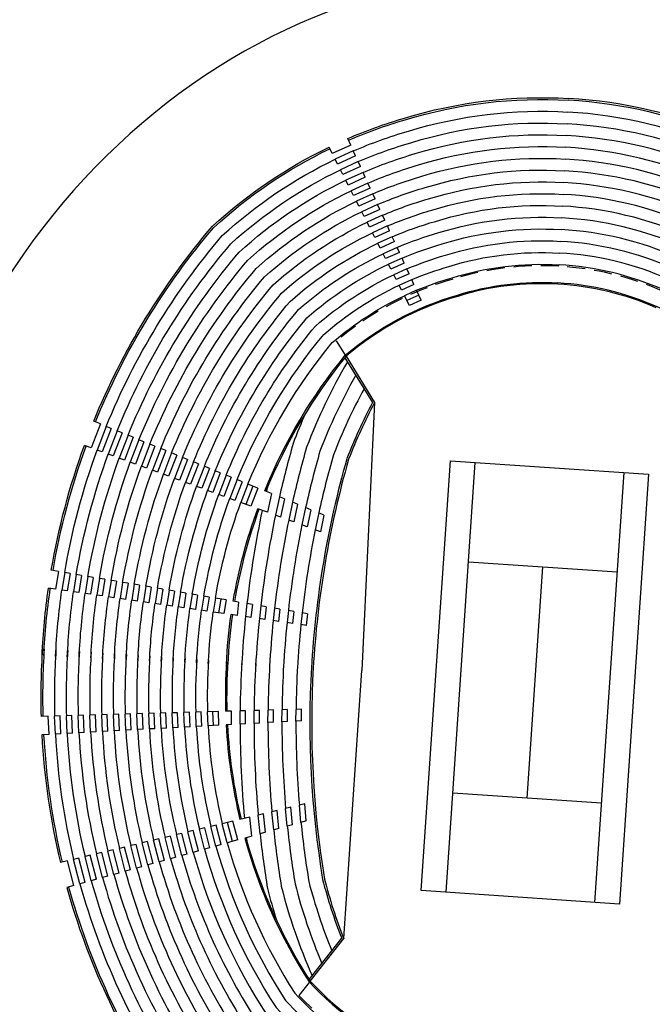
# Model space of a CAD drawing. Units: millimetres. Extents: x 734 to 8077, y 427 to 7224.
# Drawn here: x 2616 to 2651, y 1799 to 1853 of the extents above; entities that cross this region are included whole.
import ezdxf

# ---------------------------------------------------------------- set-up
doc = ezdxf.new("R2010")
doc.units = ezdxf.units.MM
doc.linetypes.add('DASHED', pattern=[0.75, 0.5, -0.25])
doc.layers.add('1', color=6, linetype='Continuous')

msp = doc.modelspace()

# ---------------------------------------------------------------- linework, layer by layer
at = {"layer": '1'}
for p, q in [((2634.073, 1846.099), (2633.907, 1846.463)), ((2633.055, 1845.634), (2632.874, 1845.991)), ((2634.073, 1846.099), (2633.055, 1845.634)), ((2634.217, 1845.78), (2633.214, 1845.322)), ((2634.342, 1845.507), (2634.217, 1845.78)), ((2633.35, 1845.055), (2633.214, 1845.322)), ((2634.342, 1845.507), (2633.35, 1845.055)), ((2634.486, 1845.188), (2633.509, 1844.743)), ((2634.611, 1844.915), (2634.486, 1845.188)), ((2633.645, 1844.475), (2633.509, 1844.743)), ((2634.611, 1844.915), (2633.645, 1844.475)), ((2634.755, 1844.596), (2633.804, 1844.163)), ((2634.88, 1844.323), (2634.755, 1844.596)), ((2634.755, 1844.596), (2634.755, 1844.596)), ((2633.94, 1843.896), (2633.804, 1844.163)), ((2634.88, 1844.323), (2633.94, 1843.896)), ((2635.024, 1844.005), (2634.099, 1843.584)), ((2635.149, 1843.731), (2635.024, 1844.005)), ((2634.235, 1843.316), (2634.099, 1843.584)), ((2635.149, 1843.731), (2634.235, 1843.316)), ((2635.293, 1843.413), (2634.393, 1843.004)), ((2634.529, 1842.737), (2634.393, 1843.004)), ((2635.418, 1843.14), (2634.529, 1842.737)), ((2635.418, 1843.14), (2635.293, 1843.413)), ((2634.529, 1842.737), (2634.529, 1842.737)), ((2635.562, 1842.821), (2634.688, 1842.425)), ((2634.824, 1842.157), (2634.688, 1842.425)), ((2635.687, 1842.548), (2634.824, 1842.157)), ((2635.687, 1842.548), (2635.562, 1842.821)), ((2635.831, 1842.229), (2634.983, 1841.845)), ((2635.119, 1841.578), (2634.983, 1841.845)), ((2635.956, 1841.956), (2635.119, 1841.578)), ((2635.956, 1841.956), (2635.831, 1842.229)), ((2636.1, 1841.637), (2635.278, 1841.266)), ((2636.225, 1841.364), (2635.414, 1840.998)), ((2636.225, 1841.364), (2636.1, 1841.637)), ((2635.414, 1840.998), (2635.278, 1841.266)), ((2636.37, 1841.045), (2635.573, 1840.686)), ((2636.494, 1840.772), (2635.709, 1840.418)), ((2636.494, 1840.772), (2636.37, 1841.045)), ((2635.709, 1840.418), (2635.573, 1840.686)), ((2636.639, 1840.453), (2635.867, 1840.106)), ((2636.763, 1840.18), (2636.639, 1840.453)), ((2636.003, 1839.839), (2635.867, 1840.106)), ((2636.763, 1840.18), (2636.003, 1839.839)), ((2636.908, 1839.861), (2636.162, 1839.527)), ((2637.032, 1839.588), (2636.908, 1839.861)), ((2636.298, 1839.259), (2636.162, 1839.527)), ((2637.032, 1839.588), (2636.298, 1839.259)), ((2637.177, 1839.269), (2636.457, 1838.947)), ((2637.301, 1838.996), (2637.177, 1839.269)), ((2636.593, 1838.68), (2636.457, 1838.947)), ((2637.301, 1838.996), (2636.593, 1838.68)), ((2636.752, 1838.368), (2637.446, 1838.677)), ((2637.57, 1838.404), (2637.446, 1838.677)), ((2636.888, 1838.1), (2636.752, 1838.368)), ((2637.57, 1838.404), (2636.888, 1838.1)), ((2637.715, 1838.085), (2637.047, 1837.788)), ((2637.963, 1837.539), (2637.715, 1838.085)), ((2637.319, 1837.253), (2637.047, 1837.788)), ((2637.839, 1837.812), (2637.183, 1837.521)), ((2637.963, 1837.539), (2637.319, 1837.253)), ((2633.821, 1834.446), (2633.296, 1835.299)), ((2633.754, 1834.364), (2635.278, 1831.887)), ((2633.821, 1834.446), (2635.393, 1831.891)), ((2635.393, 1831.891), (2634.695, 1817.085)), ((2620.242, 1830.704), (2619.732, 1829.383)), ((2620.242, 1830.704), (2619.872, 1830.855)), ((2620.566, 1830.572), (2620.061, 1829.263)), ((2620.844, 1830.459), (2620.343, 1829.16)), ((2620.844, 1830.459), (2620.566, 1830.572)), ((2621.168, 1830.327), (2620.672, 1829.04)), ((2621.446, 1830.214), (2620.953, 1828.937)), ((2621.446, 1830.214), (2621.168, 1830.327)), ((2621.77, 1830.082), (2621.282, 1828.817)), ((2622.048, 1829.969), (2621.564, 1828.714)), ((2622.048, 1829.969), (2621.77, 1830.082)), ((2619.732, 1829.383), (2619.356, 1829.521)), ((2622.372, 1829.837), (2621.893, 1828.594)), ((2622.65, 1829.724), (2622.174, 1828.491)), ((2622.65, 1829.724), (2622.372, 1829.837)), ((2622.974, 1829.592), (2622.503, 1828.371)), ((2623.252, 1829.479), (2622.785, 1828.268)), ((2623.252, 1829.479), (2622.974, 1829.592)), ((2623.576, 1829.347), (2623.114, 1828.148)), ((2623.854, 1829.234), (2623.576, 1829.347)), ((2620.343, 1829.16), (2620.061, 1829.263)), ((2620.953, 1828.937), (2620.672, 1829.04)), ((2621.564, 1828.714), (2621.282, 1828.817)), ((2623.854, 1829.234), (2623.396, 1828.045)), ((2624.178, 1829.102), (2623.724, 1827.925)), ((2624.456, 1828.989), (2624.006, 1827.822)), ((2624.456, 1828.989), (2624.178, 1829.102)), ((2624.781, 1828.857), (2624.335, 1827.702)), ((2625.058, 1828.744), (2624.781, 1828.857)), ((2622.174, 1828.491), (2621.893, 1828.594)), ((2622.785, 1828.268), (2622.503, 1828.371)), ((2625.058, 1828.744), (2624.617, 1827.599)), ((2625.383, 1828.612), (2624.945, 1827.479)), ((2625.66, 1828.499), (2625.227, 1827.376)), ((2625.66, 1828.499), (2625.383, 1828.612)), ((2625.985, 1828.367), (2625.556, 1827.256)), ((2626.262, 1828.254), (2625.838, 1827.153)), ((2626.262, 1828.254), (2625.985, 1828.367)), ((2637.974, 1804.939), (2639.59, 1828.674)), ((2639.342, 1804.846), (2640.958, 1828.581)), ((2639.59, 1828.674), (2650.537, 1827.929)), ((2623.396, 1828.045), (2623.114, 1828.148)), ((2624.006, 1827.822), (2623.724, 1827.925)), ((2624.617, 1827.599), (2624.335, 1827.702)), ((2626.587, 1828.122), (2626.166, 1827.033)), ((2626.865, 1828.009), (2626.448, 1826.93)), ((2626.865, 1828.009), (2626.587, 1828.122)), ((2627.189, 1827.877), (2626.777, 1826.81)), ((2627.467, 1827.764), (2627.059, 1826.707)), ((2627.467, 1827.764), (2627.189, 1827.877)), ((2649.169, 1828.022), (2647.553, 1804.287)), ((2650.537, 1827.929), (2648.921, 1804.194)), ((2625.227, 1827.376), (2624.945, 1827.479)), ((2625.838, 1827.153), (2625.556, 1827.256)), ((2627.791, 1827.632), (2627.388, 1826.587)), ((2628.069, 1827.519), (2627.669, 1826.485)), ((2628.069, 1827.519), (2627.791, 1827.632)), ((2628.393, 1827.387), (2627.998, 1826.364)), ((2628.671, 1827.274), (2628.28, 1826.262)), ((2628.949, 1827.161), (2628.393, 1827.387)), ((2628.949, 1827.161), (2628.562, 1826.159)), ((2626.448, 1826.93), (2626.166, 1827.033)), ((2627.059, 1826.707), (2626.777, 1826.81)), ((2629.692, 1826.858), (2629.319, 1827.01)), ((2629.692, 1826.858), (2629.466, 1825.828)), ((2630.135, 1826.678), (2629.914, 1825.665)), ((2630.416, 1826.563), (2630.135, 1826.678)), ((2627.669, 1826.485), (2627.388, 1826.587)), ((2628.562, 1826.159), (2627.998, 1826.364)), ((2630.416, 1826.563), (2630.199, 1825.561)), ((2630.859, 1826.383), (2630.646, 1825.397)), ((2631.141, 1826.268), (2630.859, 1826.383)), ((2631.141, 1826.268), (2630.931, 1825.293)), ((2631.584, 1826.088), (2631.379, 1825.13)), ((2631.866, 1825.973), (2631.584, 1826.088)), ((2629.466, 1825.828), (2628.937, 1826.021)), ((2630.199, 1825.561), (2629.914, 1825.665)), ((2631.866, 1825.973), (2631.664, 1825.026)), ((2632.309, 1825.793), (2632.112, 1824.862)), ((2632.591, 1825.678), (2632.309, 1825.793)), ((2632.591, 1825.678), (2632.397, 1824.758)), ((2630.931, 1825.293), (2630.646, 1825.397)), ((2631.664, 1825.026), (2631.379, 1825.13)), ((2632.397, 1824.758), (2632.112, 1824.862)), ((2640.585, 1823.099), (2648.796, 1822.54)), ((2643.821, 1810.049), (2644.69, 1822.819)), ((2617.922, 1822.565), (2617.528, 1822.632)), ((2617.922, 1822.565), (2617.767, 1821.578)), ((2618.267, 1822.506), (2618.114, 1821.528)), ((2618.563, 1822.456), (2618.267, 1822.506)), ((2618.563, 1822.456), (2618.411, 1821.485)), ((2618.908, 1822.397), (2618.757, 1821.435)), ((2619.204, 1822.347), (2618.908, 1822.397)), ((2619.204, 1822.347), (2619.054, 1821.392)), ((2619.549, 1822.288), (2619.4, 1821.343)), ((2619.845, 1822.237), (2619.549, 1822.288)), ((2619.845, 1822.237), (2619.697, 1821.3)), ((2620.19, 1822.179), (2620.044, 1821.25)), ((2620.485, 1822.128), (2620.19, 1822.179)), ((2620.485, 1822.128), (2620.341, 1821.207)), ((2620.83, 1822.069), (2620.687, 1821.157)), ((2621.126, 1822.019), (2620.83, 1822.069)), ((2621.126, 1822.019), (2620.984, 1821.114)), ((2621.471, 1821.96), (2621.33, 1821.065)), ((2621.767, 1821.91), (2621.471, 1821.96)), ((2621.767, 1821.91), (2621.627, 1821.022)), ((2622.112, 1821.851), (2621.974, 1820.972)), ((2622.408, 1821.801), (2622.112, 1821.851)), ((2622.408, 1821.801), (2622.271, 1820.929)), ((2622.753, 1821.742), (2622.617, 1820.879)), ((2623.049, 1821.692), (2622.753, 1821.742)), ((2617.767, 1821.578), (2617.371, 1821.635)), ((2618.411, 1821.485), (2618.114, 1821.528)), ((2619.054, 1821.392), (2618.757, 1821.435)), ((2619.697, 1821.3), (2619.4, 1821.343)), ((2620.341, 1821.207), (2620.044, 1821.25)), ((2623.049, 1821.692), (2622.914, 1820.836)), ((2623.394, 1821.633), (2623.261, 1820.786)), ((2623.689, 1821.582), (2623.394, 1821.633)), ((2623.689, 1821.582), (2623.557, 1820.744)), ((2624.034, 1821.524), (2623.904, 1820.694)), ((2624.33, 1821.473), (2624.034, 1821.524)), ((2624.33, 1821.473), (2624.201, 1820.651)), ((2624.675, 1821.415), (2624.547, 1820.601)), ((2624.971, 1821.364), (2624.675, 1821.415)), ((2624.971, 1821.364), (2624.844, 1820.558)), ((2625.316, 1821.305), (2625.191, 1820.508)), ((2625.612, 1821.255), (2625.316, 1821.305)), ((2625.612, 1821.255), (2625.488, 1820.466)), ((2625.957, 1821.196), (2625.834, 1820.416)), ((2626.252, 1821.146), (2625.957, 1821.196)), ((2620.984, 1821.114), (2620.687, 1821.157)), ((2621.627, 1821.022), (2621.33, 1821.065)), ((2622.271, 1820.929), (2621.974, 1820.972)), ((2622.914, 1820.836), (2622.617, 1820.879)), ((2623.557, 1820.744), (2623.261, 1820.786)), ((2624.201, 1820.651), (2623.904, 1820.694)), ((2626.252, 1821.146), (2626.131, 1820.373)), ((2626.597, 1821.087), (2626.477, 1820.323)), ((2627.189, 1820.986), (2626.597, 1821.087)), ((2626.893, 1821.037), (2626.774, 1820.28)), ((2627.189, 1820.986), (2627.071, 1820.238)), ((2627.878, 1820.869), (2627.583, 1820.919)), ((2627.878, 1820.869), (2627.796, 1820.133)), ((2628.342, 1820.79), (2628.262, 1820.066)), ((2628.638, 1820.74), (2628.342, 1820.79)), ((2628.638, 1820.74), (2628.559, 1820.023)), ((2629.103, 1820.66), (2629.026, 1819.956)), ((2629.4, 1820.61), (2629.103, 1820.66)), ((2624.844, 1820.558), (2624.547, 1820.601)), ((2625.488, 1820.466), (2625.191, 1820.508)), ((2626.131, 1820.373), (2625.834, 1820.416)), ((2627.071, 1820.238), (2626.477, 1820.323)), ((2627.796, 1820.133), (2627.467, 1820.181)), ((2629.4, 1820.61), (2629.323, 1819.913)), ((2629.865, 1820.53), (2629.791, 1819.846)), ((2630.161, 1820.48), (2629.865, 1820.53)), ((2630.161, 1820.48), (2630.088, 1819.803)), ((2630.627, 1820.401), (2630.555, 1819.736)), ((2630.923, 1820.35), (2630.627, 1820.401)), ((2630.923, 1820.35), (2630.852, 1819.693)), ((2631.389, 1820.271), (2631.319, 1819.626)), ((2631.685, 1820.22), (2631.389, 1820.271)), ((2631.685, 1820.22), (2631.617, 1819.583)), ((2628.559, 1820.023), (2628.262, 1820.066)), ((2629.323, 1819.913), (2629.026, 1819.956)), ((2630.088, 1819.803), (2629.791, 1819.846)), ((2630.852, 1819.693), (2630.555, 1819.736)), ((2631.617, 1819.583), (2631.319, 1819.626)), ((2633.688, 1802.297), (2634.695, 1817.085)), ((2620.612, 1814.656), (2620.312, 1814.648)), ((2620.35, 1813.725), (2620.312, 1814.648)), ((2620.649, 1813.741), (2620.612, 1814.656)), ((2621.262, 1814.674), (2620.962, 1814.666)), ((2620.999, 1813.76), (2620.962, 1814.666)), ((2621.298, 1813.776), (2621.262, 1814.674)), ((2621.912, 1814.693), (2621.612, 1814.684)), ((2621.648, 1813.795), (2621.612, 1814.684)), ((2621.948, 1813.811), (2621.912, 1814.693)), ((2622.561, 1814.711), (2622.261, 1814.702)), ((2622.297, 1813.83), (2622.261, 1814.702)), ((2622.597, 1813.846), (2622.561, 1814.711)), ((2623.211, 1814.729), (2622.911, 1814.721)), ((2622.946, 1813.865), (2622.911, 1814.721)), ((2623.246, 1813.881), (2623.211, 1814.729)), ((2623.861, 1814.747), (2623.561, 1814.739)), ((2623.595, 1813.899), (2623.561, 1814.739)), ((2623.895, 1813.916), (2623.861, 1814.747)), ((2624.51, 1814.765), (2624.211, 1814.757)), ((2624.244, 1813.934), (2624.211, 1814.757)), ((2624.544, 1813.95), (2624.51, 1814.765)), ((2625.16, 1814.784), (2624.86, 1814.775)), ((2624.893, 1813.969), (2624.86, 1814.775)), ((2625.193, 1813.985), (2625.16, 1814.784)), ((2625.81, 1814.802), (2625.51, 1814.793)), ((2625.542, 1814.004), (2625.51, 1814.793)), ((2625.842, 1814.02), (2625.81, 1814.802)), ((2626.76, 1814.828), (2626.16, 1814.812)), ((2626.191, 1814.039), (2626.16, 1814.812)), ((2626.491, 1814.055), (2626.46, 1814.82)), ((2626.791, 1814.071), (2626.76, 1814.828)), ((2627.492, 1814.849), (2627.159, 1814.84)), ((2627.488, 1814.108), (2627.492, 1814.849)), ((2627.958, 1814.134), (2627.962, 1814.862)), ((2628.262, 1814.87), (2627.962, 1814.862)), ((2628.258, 1814.15), (2628.262, 1814.87)), ((2628.73, 1814.175), (2628.734, 1814.884)), ((2629.034, 1814.892), (2628.734, 1814.884)), ((2629.03, 1814.191), (2629.034, 1814.892)), ((2629.502, 1814.217), (2629.506, 1814.905)), ((2629.806, 1814.914), (2629.506, 1814.905)), ((2629.802, 1814.233), (2629.806, 1814.914)), ((2630.273, 1814.258), (2630.278, 1814.927)), ((2630.578, 1814.935), (2630.278, 1814.927)), ((2630.573, 1814.274), (2630.578, 1814.935)), ((2631.045, 1814.299), (2631.05, 1814.948)), ((2631.35, 1814.957), (2631.05, 1814.948)), ((2631.345, 1814.316), (2631.35, 1814.957)), ((2617.363, 1814.565), (2616.963, 1814.554)), ((2617.404, 1813.567), (2617.363, 1814.565)), ((2618.013, 1814.584), (2617.713, 1814.575)), ((2617.754, 1813.586), (2617.713, 1814.575)), ((2618.053, 1813.602), (2618.013, 1814.584)), ((2618.663, 1814.602), (2618.363, 1814.593)), ((2618.403, 1813.621), (2618.363, 1814.593)), ((2618.702, 1813.637), (2618.663, 1814.602)), ((2619.313, 1814.62), (2619.013, 1814.611)), ((2619.052, 1813.655), (2619.013, 1814.611)), ((2619.351, 1813.672), (2619.313, 1814.62)), ((2619.962, 1814.638), (2619.662, 1814.63)), ((2619.701, 1813.69), (2619.662, 1814.63)), ((2620, 1813.706), (2619.962, 1814.638)), ((2627.488, 1814.108), (2627.19, 1814.092)), ((2628.258, 1814.15), (2627.958, 1814.134)), ((2629.03, 1814.191), (2628.73, 1814.175)), ((2629.802, 1814.233), (2629.502, 1814.217)), ((2630.573, 1814.274), (2630.273, 1814.258)), ((2631.345, 1814.316), (2631.045, 1814.299)), ((2617.404, 1813.567), (2617.005, 1813.545)), ((2618.053, 1813.602), (2617.754, 1813.586)), ((2618.702, 1813.637), (2618.403, 1813.621)), ((2619.351, 1813.672), (2619.052, 1813.655)), ((2620, 1813.706), (2619.701, 1813.69)), ((2620.649, 1813.741), (2620.35, 1813.725)), ((2621.298, 1813.776), (2620.999, 1813.76)), ((2621.948, 1813.811), (2621.648, 1813.795)), ((2622.597, 1813.846), (2622.297, 1813.83)), ((2623.246, 1813.881), (2622.946, 1813.865)), ((2623.895, 1813.916), (2623.595, 1813.899)), ((2624.544, 1813.95), (2624.244, 1813.934)), ((2625.193, 1813.985), (2624.893, 1813.969)), ((2625.842, 1814.02), (2625.542, 1814.004)), ((2626.791, 1814.071), (2626.191, 1814.039)), ((2647.926, 1809.769), (2639.715, 1810.328)), ((2630.014, 1809.363), (2629.719, 1809.292)), ((2629.817, 1808.289), (2629.719, 1809.292)), ((2630.11, 1808.37), (2630.014, 1809.363)), ((2630.772, 1809.545), (2630.477, 1809.474)), ((2630.57, 1808.498), (2630.477, 1809.474)), ((2630.864, 1808.58), (2630.772, 1809.545)), ((2631.531, 1809.726), (2631.236, 1809.656)), ((2631.325, 1808.708), (2631.236, 1809.656)), ((2631.618, 1808.79), (2631.531, 1809.726)), ((2627.56, 1808.775), (2626.977, 1808.636)), ((2627.541, 1807.655), (2627.269, 1808.705)), ((2627.83, 1807.736), (2627.56, 1808.775)), ((2628.497, 1809), (2627.949, 1808.868)), ((2628.603, 1807.951), (2628.497, 1809)), ((2629.255, 1809.181), (2628.96, 1809.111)), ((2629.063, 1808.079), (2628.96, 1809.111)), ((2629.356, 1808.16), (2629.255, 1809.181)), ((2631.618, 1808.79), (2631.325, 1808.708)), ((2625.372, 1808.251), (2625.081, 1808.181)), ((2625.373, 1807.052), (2625.081, 1808.181)), ((2625.662, 1807.132), (2625.372, 1808.251)), ((2626.004, 1808.403), (2625.713, 1808.333)), ((2625.999, 1807.226), (2625.713, 1808.333)), ((2626.288, 1807.306), (2626.004, 1808.403)), ((2626.637, 1808.554), (2626.345, 1808.484)), ((2626.625, 1807.4), (2626.345, 1808.484)), ((2626.914, 1807.481), (2626.637, 1808.554)), ((2627.252, 1807.575), (2626.977, 1808.636)), ((2629.356, 1808.16), (2629.063, 1808.079)), ((2630.11, 1808.37), (2629.817, 1808.289)), ((2630.864, 1808.58), (2630.57, 1808.498)), ((2622.844, 1807.646), (2622.552, 1807.576)), ((2623.157, 1806.435), (2622.844, 1807.646)), ((2623.476, 1807.797), (2623.184, 1807.727)), ((2623.494, 1806.529), (2623.184, 1807.727)), ((2623.783, 1806.609), (2623.476, 1807.797)), ((2624.108, 1807.948), (2623.816, 1807.879)), ((2624.121, 1806.703), (2623.816, 1807.879)), ((2624.41, 1806.784), (2624.108, 1807.948)), ((2624.74, 1808.1), (2624.448, 1808.03)), ((2624.747, 1806.877), (2624.448, 1808.03)), ((2625.036, 1806.958), (2624.74, 1808.1)), ((2627.83, 1807.736), (2627.252, 1807.575)), ((2628.603, 1807.951), (2628.215, 1807.843)), ((2620.315, 1807.04), (2620.024, 1806.97)), ((2620.652, 1805.738), (2620.315, 1807.04)), ((2620.947, 1807.191), (2620.656, 1807.122)), ((2620.99, 1805.832), (2620.656, 1807.122)), ((2621.279, 1805.912), (2620.947, 1807.191)), ((2621.58, 1807.343), (2621.288, 1807.273)), ((2621.616, 1806.006), (2621.288, 1807.273)), ((2621.905, 1806.086), (2621.58, 1807.343)), ((2622.212, 1807.494), (2621.92, 1807.424)), ((2622.242, 1806.18), (2621.92, 1807.424)), ((2622.531, 1806.261), (2622.212, 1807.494)), ((2622.868, 1806.355), (2622.552, 1807.576)), ((2625.662, 1807.132), (2625.373, 1807.052)), ((2626.288, 1807.306), (2625.999, 1807.226)), ((2626.914, 1807.481), (2626.625, 1807.4)), ((2618.419, 1806.586), (2618.03, 1806.493)), ((2618.774, 1805.215), (2618.419, 1806.586)), ((2619.051, 1806.737), (2618.759, 1806.667)), ((2619.111, 1805.309), (2618.759, 1806.667)), ((2619.4, 1805.389), (2619.051, 1806.737)), ((2619.683, 1806.889), (2619.391, 1806.819)), ((2619.737, 1805.483), (2619.391, 1806.819)), ((2620.026, 1805.564), (2619.683, 1806.889)), ((2620.363, 1805.657), (2620.024, 1806.97)), ((2623.783, 1806.609), (2623.494, 1806.529)), ((2624.41, 1806.784), (2624.121, 1806.703)), ((2625.036, 1806.958), (2624.747, 1806.877)), ((2621.905, 1806.086), (2621.616, 1806.006)), ((2622.531, 1806.261), (2622.242, 1806.18)), ((2623.157, 1806.435), (2622.868, 1806.355)), ((2620.026, 1805.564), (2619.737, 1805.483)), ((2620.652, 1805.738), (2620.363, 1805.657)), ((2621.279, 1805.912), (2620.99, 1805.832)), ((2618.774, 1805.215), (2618.388, 1805.108)), ((2619.4, 1805.389), (2619.111, 1805.309)), ((2648.921, 1804.194), (2637.974, 1804.939)), ((2631.776, 1800.028), (2633.574, 1802.314)), ((2631.833, 1799.939), (2633.688, 1802.297)), ((2631.833, 1799.939), (2631.214, 1799.152))]:
    msp.add_line(p, q, dxfattribs=at)
for points in [[(2633.907, 1846.463, -0.031235), (2637.049, 1847.594, -0.089344), (2646.113, 1848.675, -0.089344)], [(2633.948, 1846.372, -0.031224), (2637.078, 1847.498, -0.089353), (2646.107, 1848.575, -0.089353)], [(2657.932, 1844.991, 0.031224), (2654.952, 1846.468, 0.089353), (2646.107, 1848.575, 0.089353)], [(2657.984, 1845.076, 0.031235), (2654.992, 1846.56, 0.089344), (2646.113, 1848.675, 0.089344)], [(2634.217, 1845.78, -0.03115), (2637.264, 1846.875, -0.089412), (2646.07, 1847.926, -0.089412)], [(2657.597, 1844.434, 0.03115), (2654.696, 1845.871, 0.089412), (2646.07, 1847.926, 0.089412)], [(2634.486, 1845.188, -0.031072), (2637.45, 1846.252, -0.089474), (2646.032, 1847.277, -0.089474)], [(2657.262, 1843.876, 0.031072), (2654.44, 1845.273, 0.089474), (2646.032, 1847.277, 0.089474)], [(2634.755, 1844.596, -0.03099), (2637.635, 1845.629, -0.08954), (2645.995, 1846.628, -0.08954)], [(2656.927, 1843.319, 0.03099), (2654.184, 1844.676, 0.08954), (2645.995, 1846.628, 0.08954)], [(2619.872, 1830.855, -0.080697), (2626.439, 1841.625, -0.073047), (2632.874, 1845.991, -0.180125)], [(2619.964, 1830.817, -0.080659), (2626.511, 1841.556, -0.073009), (2632.919, 1845.901, -0.180143)], [(2635.024, 1844.005, -0.030904), (2637.821, 1845.006, -0.089609), (2645.957, 1845.979, -0.089609)], [(2656.591, 1842.762, 0.030904), (2653.928, 1844.078, 0.089609), (2645.957, 1845.979, 0.089609)], [(2620.566, 1830.572, -0.080402), (2626.979, 1841.103, -0.072759), (2633.214, 1845.322, -0.180265)], [(2635.293, 1843.413, -0.030813), (2638.007, 1844.383, -0.089682), (2645.92, 1845.33, -0.089682)], [(2656.256, 1842.205, 0.030813), (2653.672, 1843.481, 0.089682), (2645.92, 1845.33, 0.089682)], [(2621.168, 1830.327, -0.080136), (2627.447, 1840.65, -0.072497), (2633.509, 1844.743, -0.180393)], [(2635.562, 1842.821, -0.030717), (2638.193, 1843.76, -0.08976), (2645.883, 1844.681, -0.08976)], [(2655.921, 1841.648, 0.030717), (2653.416, 1842.883, 0.08976), (2645.883, 1844.681, 0.08976)], [(2621.77, 1830.082, -0.079859), (2627.915, 1840.197, -0.072224), (2633.804, 1844.163, -0.180528)], [(2635.831, 1842.229, -0.030615), (2638.379, 1843.137, -0.089843), (2645.845, 1844.032, -0.089843)], [(2655.586, 1841.091, 0.030615), (2653.16, 1842.286, 0.089843), (2645.845, 1844.032, 0.089843)], [(2622.372, 1829.837, -0.079571), (2628.383, 1839.744, -0.071938), (2634.099, 1843.584, -0.18067)], [(2622.974, 1829.592, -0.079271), (2628.85, 1839.29, -0.071637), (2634.393, 1843.004, -0.180821)], [(2636.1, 1841.637, -0.030507), (2638.565, 1842.515, -0.08993), (2645.808, 1843.383, -0.08993)], [(2655.251, 1840.534, 0.030507), (2652.904, 1841.689, 0.08993), (2645.808, 1843.383, 0.08993)], [(2623.576, 1829.347, -0.078959), (2629.318, 1838.836, -0.071322), (2634.688, 1842.425, -0.180981)], [(2636.37, 1841.045, -0.030393), (2638.75, 1841.892, -0.090024), (2645.771, 1842.734, -0.090024)], [(2654.915, 1839.977, 0.030393), (2652.647, 1841.091, 0.090024), (2645.771, 1842.734, 0.090024)], [(2624.178, 1829.102, -0.078633), (2629.785, 1838.382, -0.070991), (2634.983, 1841.845, -0.18115)], [(2636.639, 1840.453, -0.030271), (2638.936, 1841.269, -0.090123), (2645.733, 1842.085, -0.090123)], [(2654.58, 1839.42, 0.030271), (2652.391, 1840.494, 0.090123), (2645.733, 1842.085, 0.090123)], [(2636.908, 1839.861, -0.030141), (2639.122, 1840.646, -0.09023), (2645.696, 1841.437, -0.09023)], [(2654.245, 1838.863, 0.030141), (2652.135, 1839.896, 0.09023), (2645.696, 1841.437, 0.09023)], [(2624.781, 1828.857, -0.078293), (2630.253, 1837.928, -0.070643), (2635.278, 1841.266, -0.18133)], [(2637.177, 1839.269, -0.030002), (2639.308, 1840.023, -0.090344), (2645.658, 1840.788, -0.090344)], [(2653.91, 1838.305, 0.030002), (2651.879, 1839.299, 0.090344), (2645.658, 1840.788, 0.090344)], [(2625.383, 1828.612, -0.077937), (2630.72, 1837.474, -0.070276), (2635.573, 1840.686, -0.181521)], [(2625.985, 1828.367, -0.077566), (2631.187, 1837.019, -0.069889), (2635.867, 1840.106, -0.181725)], [(2637.446, 1838.677, -0.029853), (2639.494, 1839.4, -0.090467), (2645.621, 1840.139, -0.090467)], [(2653.574, 1837.748, 0.029853), (2651.623, 1838.701, 0.090467), (2645.621, 1840.139, 0.090467)], [(2626.587, 1828.122, -0.077177), (2631.654, 1836.564, -0.06948), (2636.162, 1839.527, -0.181943)], [(2637.715, 1838.085, -0.029693), (2639.68, 1838.777, -0.090599), (2645.584, 1839.49, -0.090599)], [(2653.239, 1837.191, 0.029693), (2651.367, 1838.104, 0.090599), (2645.584, 1839.49, 0.090599)], [(2627.189, 1827.877, -0.076769), (2632.121, 1836.109, -0.069048), (2636.457, 1838.947, -0.182177)], [(2627.791, 1827.632, -0.076341), (2632.587, 1835.653, -0.068589), (2636.752, 1838.368, -0.182429)], [(2629.319, 1827.01, -0.075152), (2633.771, 1834.495, -0.107391), (2639.966, 1837.819, -0.090824), (2645.526, 1838.491, -0.090824)], [(2660.308, 1825.225, 0.075152), (2656.745, 1833.172, 0.107391), (2650.973, 1837.185, 0.090824), (2645.526, 1838.491, 0.090824)], [(2628.393, 1827.387, -0.075891), (2633.054, 1835.197, -0.068102), (2637.047, 1837.788, -0.1827)], [(2617.528, 1822.632, -0.04539), (2619.356, 1829.521, -0.115264)], [(2617.627, 1822.615, -0.04539), (2619.45, 1829.486, -0.115214)], [(2618.267, 1822.506, -0.04539), (2620.061, 1829.263, -0.114877)], [(2618.908, 1822.397, -0.04539), (2620.672, 1829.04, -0.114524)], [(2619.549, 1822.288, -0.04539), (2621.282, 1828.817, -0.114155)], [(2620.19, 1822.179, -0.04539), (2621.893, 1828.594, -0.113768)], [(2620.83, 1822.069, -0.04539), (2622.503, 1828.371, -0.113361)], [(2621.471, 1821.96, -0.04539), (2623.114, 1828.148, -0.112934)], [(2622.112, 1821.851, -0.04539), (2623.724, 1827.925, -0.112484)], [(2622.753, 1821.742, -0.04539), (2624.335, 1827.702, -0.112009)], [(2623.394, 1821.633, -0.04539), (2624.945, 1827.479, -0.111508)], [(2624.034, 1821.524, -0.04539), (2625.556, 1827.256, -0.110979)], [(2624.675, 1821.415, -0.04539), (2626.166, 1827.033, -0.110418)], [(2625.316, 1821.305, -0.04539), (2626.777, 1826.81, -0.109823)], [(2625.957, 1821.196, -0.04539), (2627.388, 1826.587, -0.109191)], [(2626.597, 1821.087, -0.04539), (2627.998, 1826.364, -0.108518)], [(2627.583, 1820.919, -0.04539), (2628.937, 1826.021, -0.107391)], [(2617.015, 1817.919, -0.023741), (2617.371, 1821.635)], [(2617.115, 1817.914, -0.02374), (2617.47, 1821.621)], [(2617.764, 1817.883, -0.023736), (2618.114, 1821.528)], [(2618.413, 1817.853, -0.023731), (2618.757, 1821.435)], [(2619.063, 1817.822, -0.023727), (2619.4, 1821.343)], [(2619.712, 1817.791, -0.023722), (2620.044, 1821.25)], [(2620.361, 1817.761, -0.023717), (2620.687, 1821.157)], [(2621.011, 1817.73, -0.023712), (2621.33, 1821.065)], [(2621.66, 1817.7, -0.023707), (2621.974, 1820.972)], [(2622.309, 1817.669, -0.023702), (2622.617, 1820.879)], [(2622.958, 1817.638, -0.023696), (2623.261, 1820.786)], [(2623.608, 1817.608, -0.02369), (2623.904, 1820.694)], [(2624.257, 1817.577, -0.023684), (2624.547, 1820.601)], [(2624.906, 1817.546, -0.023678), (2625.191, 1820.508)], [(2625.555, 1817.516, -0.023671), (2625.834, 1820.416)], [(2626.205, 1817.485, -0.023664), (2626.477, 1820.323)], [(2627.204, 1817.438, -0.023653), (2627.467, 1820.181)], [(2617.036, 1818.287, 0.023741), (2616.963, 1814.554)], [(2617.136, 1818.28, 0.02374), (2617.063, 1814.557)], [(2617.784, 1818.236, 0.023736), (2617.713, 1814.575)], [(2618.433, 1818.192, 0.023731), (2618.363, 1814.593)], [(2619.081, 1818.147, 0.023727), (2619.013, 1814.611)], [(2619.73, 1818.103, 0.023722), (2619.662, 1814.63)], [(2620.378, 1818.059, 0.023717), (2620.312, 1814.648)], [(2621.027, 1818.015, 0.023712), (2620.962, 1814.666)], [(2621.675, 1817.971, 0.023707), (2621.612, 1814.684)], [(2622.324, 1817.927, 0.023702), (2622.261, 1814.702)], [(2622.972, 1817.883, 0.023696), (2622.911, 1814.721)], [(2623.621, 1817.839, 0.02369), (2623.561, 1814.739)], [(2624.269, 1817.794, 0.023684), (2624.211, 1814.757)], [(2624.918, 1817.75, 0.023678), (2624.86, 1814.775)], [(2625.566, 1817.706, 0.023671), (2625.51, 1814.793)], [(2626.215, 1817.662, 0.023664), (2626.16, 1814.812)], [(2627.213, 1817.594, 0.023653), (2627.159, 1814.84)], [(2617.754, 1813.586, 0.04539), (2618.759, 1806.667, 0.114877)], [(2618.403, 1813.621, 0.04539), (2619.391, 1806.819, 0.114524)], [(2619.052, 1813.655, 0.04539), (2620.024, 1806.97, 0.114155)], [(2619.701, 1813.69, 0.04539), (2620.656, 1807.122, 0.113768)], [(2620.35, 1813.725, 0.04539), (2621.288, 1807.273, 0.113361)], [(2620.999, 1813.76, 0.04539), (2621.92, 1807.424, 0.112934)], [(2621.648, 1813.795, 0.04539), (2622.552, 1807.576, 0.112484)], [(2622.297, 1813.83, 0.04539), (2623.184, 1807.727, 0.112009)], [(2622.946, 1813.865, 0.04539), (2623.816, 1807.879, 0.111508)], [(2623.595, 1813.899, 0.04539), (2624.448, 1808.03, 0.110979)], [(2624.244, 1813.934, 0.04539), (2625.081, 1808.181, 0.110418)], [(2624.893, 1813.969, 0.04539), (2625.713, 1808.333, 0.109823)], [(2625.542, 1814.004, 0.04539), (2626.345, 1808.484, 0.109191)], [(2626.191, 1814.039, 0.04539), (2626.977, 1808.636, 0.108518)], [(2627.19, 1814.092, 0.04539), (2627.949, 1808.868, 0.107391)], [(2617.005, 1813.545, 0.04539), (2618.03, 1806.493, 0.115264)], [(2617.104, 1813.551, 0.04539), (2618.127, 1806.516, 0.115214)], [(2628.215, 1807.843, 0.075152), (2631.778, 1799.896, 0.107391), (2637.55, 1795.883, 0.090824), (2642.996, 1794.576, 0.090824)], [(2625.373, 1807.052, 0.077177), (2629.437, 1798.083, 0.06948), (2633.576, 1794.623, 0.181943)], [(2625.999, 1807.226, 0.076769), (2629.953, 1798.482, 0.069048), (2633.935, 1795.165, 0.182177)], [(2626.625, 1807.4, 0.076341), (2630.469, 1798.881, 0.068589), (2634.294, 1795.707, 0.182429)], [(2627.252, 1807.575, 0.075891), (2630.985, 1799.281, 0.068102), (2634.654, 1796.248, 0.1827)], [(2623.494, 1806.529, 0.078293), (2627.889, 1796.889, 0.070643), (2632.497, 1792.997, 0.18133)], [(2624.121, 1806.703, 0.077937), (2628.405, 1797.287, 0.070276), (2632.857, 1793.539, 0.181521)], [(2624.747, 1806.877, 0.077566), (2628.921, 1797.685, 0.069889), (2633.216, 1794.081, 0.181725)], [(2621.616, 1806.006, 0.079271), (2626.339, 1795.698, 0.071637), (2631.419, 1791.372, 0.180821)], [(2622.242, 1806.18, 0.078959), (2626.856, 1796.095, 0.071322), (2631.779, 1791.914, 0.180981)], [(2622.868, 1806.355, 0.078633), (2627.372, 1796.492, 0.070991), (2632.138, 1792.455, 0.18115)], [(2619.737, 1805.483, 0.080136), (2624.789, 1794.508, 0.072497), (2630.341, 1789.746, 0.180393)], [(2620.363, 1805.657, 0.079859), (2625.306, 1794.904, 0.072224), (2630.7, 1790.288, 0.180528)], [(2620.99, 1805.832, 0.079571), (2625.823, 1795.301, 0.071938), (2631.06, 1790.83, 0.18067)], [(2618.388, 1805.108, 0.080697), (2623.676, 1793.655, 0.073047), (2629.567, 1788.579, 0.180125)], [(2618.485, 1805.135, 0.080659), (2623.755, 1793.715, 0.073009), (2629.622, 1788.663, 0.180143)], [(2619.111, 1805.309, 0.080402), (2624.272, 1794.112, 0.072759), (2629.982, 1789.204, 0.180265)]]:
    msp.add_lwpolyline(points, format="xyb", dxfattribs=at)
at = {"layer": '1', "linetype": 'DASHED', "ltscale": 2}
for centre, radius, start, end in [((2644.582, 1822.976), 16.464, 86.5279, 107.2789), ((2644.683, 1822.97), 16.464, 66.1276, 86.8786), ((2644.517, 1821.902), 17.474, 105.9537, 129.9477), ((2643.898, 1811.171), 17.474, 223.4588, 247.4528)]:
    msp.add_arc(centre, radius, start, end, dxfattribs=at)
at = {"layer": '1'}
for centre, radius, start, end in [((2644.582, 1822.976), 15.474, 86.5167, 107.2789), ((2644.683, 1822.97), 15.474, 66.1276, 86.8898), ((2644.517, 1821.902), 16.484, 105.9537, 130.4531), ((2656.305, 1816.026), 29.065, 140.6744, 157.8533), ((2661.246, 1818.137), 31.689, 149.6727, 159.1453), ((2661.246, 1818.137), 30.92, 150.4353, 159.0221), ((2661.246, 1818.137), 30.152, 151.2426, 158.8927), ((2661.246, 1818.137), 29.384, 152.0985, 158.7384), ((2661.246, 1818.137), 29.284, 151.9868, 158.7384), ((2661.246, 1818.137), 32.458, 156.0653, 159.2625), ((2685.187, 1814.148), 56.46, 164.085, 167.1775), ((2685.187, 1814.148), 55.689, 164.085, 167.3078), ((2685.187, 1814.148), 54.917, 164.085, 167.4419), ((2685.187, 1814.148), 53.374, 164.085, 176.7036), ((2685.187, 1814.148), 54.145, 164.085, 167.5799), ((2685.187, 1814.148), 53.274, 164.085, 176.7025), ((2685.187, 1814.148), 57.232, 166.8727, 167.0506), ((2656.305, 1816.026), 29.065, 159.937, 170.3325), ((2685.187, 1814.148), 57.232, 168.1171, 173.3352), ((2685.187, 1814.148), 56.46, 168.2297, 173.3762), ((2685.187, 1814.148), 55.689, 168.3454, 173.4185), ((2685.187, 1814.148), 54.917, 168.4644, 173.4619), ((2685.187, 1814.148), 54.145, 168.5869, 173.5065), ((2656.305, 1816.026), 29.065, 171.8029, 177.2227), ((2685.187, 1814.148), 57.232, 174.0643, 176.7439), ((2685.187, 1814.148), 56.46, 174.0952, 176.7363), ((2685.187, 1814.148), 55.689, 174.127, 176.7284), ((2685.187, 1814.148), 54.917, 174.1597, 176.7204), ((2685.187, 1814.148), 54.145, 174.1933, 176.7121), ((2656.283, 1815.655), 29.065, 176.1838, 181.6036), ((2685.19, 1814.205), 57.232, 176.6626, 179.3422), ((2685.19, 1814.205), 56.46, 176.6702, 179.3113), ((2685.19, 1814.205), 55.689, 176.6781, 179.2795), ((2685.19, 1814.205), 54.917, 176.6861, 179.2468), ((2685.19, 1814.205), 54.145, 176.6944, 179.2132), ((2685.19, 1814.205), 53.374, 176.7029, 189.3215), ((2685.19, 1814.205), 53.274, 176.704, 189.3215), ((2685.19, 1814.205), 57.232, 180.0713, 185.2894), ((2685.19, 1814.205), 56.46, 180.0303, 185.1768), ((2685.19, 1814.205), 55.689, 179.988, 185.0611), ((2685.19, 1814.205), 54.917, 179.9446, 184.9421), ((2685.19, 1814.205), 54.145, 179.9, 184.8196), ((2656.283, 1815.655), 29.065, 183.074, 193.4695), ((2685.19, 1814.205), 54.145, 185.8266, 189.3215), ((2685.19, 1814.205), 55.689, 186.0987, 189.3215), ((2685.19, 1814.205), 54.917, 185.9646, 189.3215), ((2656.283, 1815.655), 29.065, 195.5532, 212.7321), ((2685.19, 1814.205), 57.232, 186.3559, 186.5338), ((2685.19, 1814.205), 56.46, 186.229, 189.3215), ((2660.949, 1812.991), 30.152, 194.5138, 202.1639), ((2660.949, 1812.991), 29.384, 194.6681, 201.308), ((2660.949, 1812.991), 29.284, 194.6681, 201.4197), ((2660.949, 1812.991), 32.458, 194.1439, 197.3412), ((2660.949, 1812.991), 31.689, 194.2612, 203.7338), ((2660.949, 1812.991), 30.92, 194.3844, 202.9712), ((2643.898, 1811.171), 16.484, 222.9534, 247.4528)]:
    msp.add_arc(centre, radius, start, end, dxfattribs=at)
msp.add_ellipse((2644.256, 1816.434), major_axis=(2.667, 39.179), ratio=0.910059, start_param=1.647266, end_param=7.777512, dxfattribs=at)

doc.saveas('drawing.dxf')
